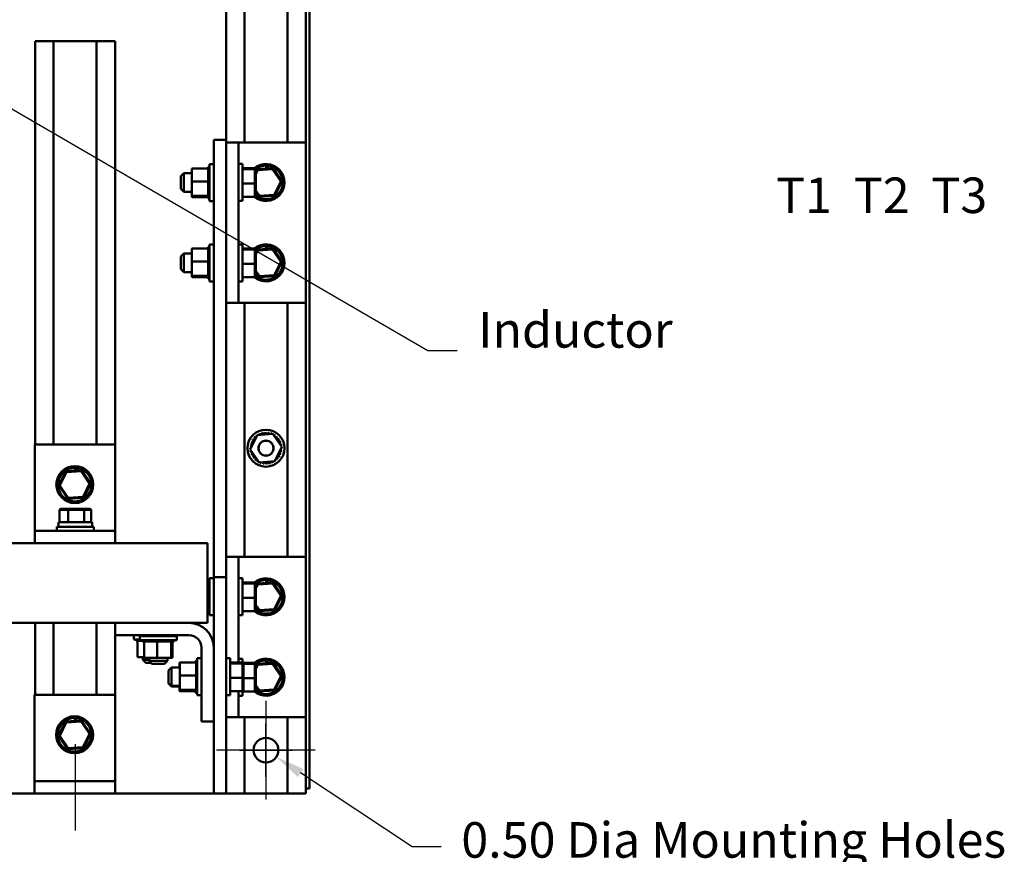
# Model space of a CAD drawing. Units: inches. Extents: x 0.5 to 21.5, y 0.2 to 16.7.
# Drawn here: x 10.8 to 14.1, y 3.3 to 6.1 of the extents above; entities that cross this region are included whole.
import ezdxf

# ---------------------------------------------------------------- set-up
doc = ezdxf.new("R2010")
doc.units = ezdxf.units.IN
doc.header["$MEASUREMENT"] = 0
for name, color, linetype, lineweight in [('Center Mark (ANSI)', 7, 'Continuous', 25), ('Centerline (ANSI)', 7, 'Continuous', 25), ('Dimension (ANSI)', 7, 'Continuous', 25), ('Symbol (ANSI)', 7, 'Continuous', 25), ('Visible (ANSI)', 7, 'Continuous', 50)]:
    doc.layers.add(name, color=color, linetype=linetype, lineweight=lineweight)
doc.styles.add('MtXpl_Tahoma', font='tahoma.ttf')
doc.styles.add('Note Text (ANSI)', font='tahoma.ttf')
doc.dimstyles.new('Default (ANSI)', dxfattribs={"dimtxt": 0.12, "dimasz": 0.098425, "dimexe": 0.125, "dimexo": 0.0625, "dimgap": 0.031496, "dimtad": 0, "dimtih": 1, "dimtoh": 1, "dimrnd": 1e-08, "dimzin": 0, "dimdsep": 46, "dimtxsty": 'Note Text (ANSI)', "dimcen": 0.09, "dimdle": 0.393701, "dimclrd": 256, "dimclre": 256, "dimclrt": 256, "dimadec": 0, "dimazin": 1, "dimtfac": 1, "dimtofl": 0, "dimtmove": 0, "dimatfit": 3, "dimfxl": 1, "dimtolj": 1, "dimtzin": 4, "dimlwd": -1, "dimlwe": -1, "dimarcsym": 0})
doc.dimstyles.new('Default (ANSI)$7', dxfattribs={"dimtxt": 0.12, "dimasz": 0.098425, "dimexe": 0.125, "dimexo": 0.0625, "dimgap": 0.031496, "dimtad": 0, "dimtih": 1, "dimtoh": 1, "dimrnd": 1e-08, "dimzin": 0, "dimdsep": 46, "dimtxsty": 'Note Text (ANSI)', "dimcen": 0.09, "dimdle": 0.393701, "dimclrd": 256, "dimclre": 256, "dimclrt": 256, "dimadec": 0, "dimazin": 1, "dimtfac": 1, "dimtofl": 0, "dimtmove": 0, "dimatfit": 3, "dimfxl": 1, "dimtolj": 1, "dimtzin": 4, "dimlwd": -1, "dimlwe": -1, "dimarcsym": 0})

# ---------------------------------------------------------------- blocks, each defined once
blk = doc.blocks.new('*D35')
at = {"layer": 'Defpoints', "color": 0, "transparency": 16777216}
for p in [(11.6112, 3.6928), (11.6806, 3.6468)]:
    blk.add_point(p, dxfattribs=at)
at = {"layer": 'Dimension (ANSI)', "transparency": 16777216}
for p, q in [((11.6459, 3.5798), (11.6459, 3.7598)), ((11.5559, 3.6698), (11.7359, 3.6698)), ((12.1393, 3.3431), (11.7627, 3.5925)), ((12.2377, 3.3431), (12.1393, 3.3431))]:
    blk.add_line(p, q, dxfattribs=at)
blk.add_solid([(11.7718, 3.6061), (11.7536, 3.5788), (11.6806, 3.6468)], dxfattribs=at)
at = {"layer": 'Dimension (ANSI)', "transparency": 16777216, "insert": (12.2692, 3.4264), "char_height": 0.12, "attachment_point": 1, "style": 'Note Text (ANSI)'}
blk.add_mtext('\\A1; \\fTahoma|b0|i0;\\H0.1200;0.50 Dia Mounting Holes \\P\\fTahoma|b0|i0;\\H0.1200;6 Places', dxfattribs=at)

msp = doc.modelspace()

# ---------------------------------------------------------------- linework, layer by layer
at = {"layer": 'Center Mark (ANSI)', "linetype": 'Continuous'}
for p, q in [((11.6459, 3.8365), (11.6459, 3.5032)), ((11.8126, 3.6698), (11.4792, 3.6698))]:
    msp.add_line(p, q, dxfattribs=at)
at = {"layer": 'Centerline (ANSI)', "linetype": 'Continuous'}
msp.add_line((11.0009, 3.6899), (11.0009, 3.3983), dxfattribs=at)
at = {"layer": 'Visible (ANSI)'}
for p, q in [((11.5109, 13.5232), (11.5109, 5.731)), ((11.5734, 13.5232), (11.5734, 5.7224)), ((11.7184, 13.5232), (11.7184, 5.7224)), ((11.7809, 13.5232), (11.7809, 5.7224)), ((11.7926, 13.5066), (11.7926, 3.5399)), ((10.9284, 6.0649), (10.8659, 6.0649)), ((10.8659, 6.0649), (10.8659, 4.7018)), ((11.0734, 6.0649), (10.9284, 6.0649)), ((10.9284, 6.0649), (10.9284, 4.7018)), ((11.1359, 6.0649), (11.0734, 6.0649)), ((11.0734, 6.0649), (11.0734, 4.7018)), ((11.1359, 6.0649), (11.1359, 4.7018)), ((11.4692, 5.731), (11.4692, 4.2537)), ((11.5109, 5.731), (11.4692, 5.731)), ((11.5109, 4.2537), (11.5109, 5.731)), ((11.5526, 5.7224), (11.5109, 5.7224)), ((11.5942, 5.7224), (11.5526, 5.7224)), ((11.5526, 5.1807), (11.5526, 5.7224)), ((11.7809, 5.7224), (11.5942, 5.7224)), ((11.7809, 5.1807), (11.7809, 5.7224)), ((11.3959, 5.6347), (11.4507, 5.6347)), ((11.3959, 5.6347), (11.3959, 5.5907)), ((11.4507, 5.6404), (11.4507, 5.6397)), ((11.4507, 5.6404), (11.4551, 5.6404)), ((11.4507, 5.6396), (11.4507, 5.6397)), ((11.4507, 5.6397), (11.4551, 5.6397)), ((11.4507, 5.6396), (11.4507, 5.637)), ((11.4507, 5.6396), (11.4551, 5.6396)), ((11.4507, 5.6368), (11.4507, 5.637)), ((11.4507, 5.637), (11.4551, 5.637)), ((11.4507, 5.6368), (11.4507, 5.6347)), ((11.4507, 5.6368), (11.4551, 5.6368)), ((11.4507, 5.6323), (11.4507, 5.6347)), ((11.4507, 5.632), (11.4507, 5.6323)), ((11.4507, 5.6323), (11.4551, 5.6323)), ((11.4507, 5.632), (11.4507, 5.6259)), ((11.4507, 5.632), (11.4551, 5.632)), ((11.4507, 5.6255), (11.4507, 5.6259)), ((11.4507, 5.6259), (11.4551, 5.6259)), ((11.4507, 5.6255), (11.4507, 5.618)), ((11.4507, 5.6255), (11.4551, 5.6255)), ((11.4551, 5.524), (11.4551, 5.649)), ((11.4692, 5.649), (11.4551, 5.649)), ((11.5526, 5.6499), (11.5667, 5.6499)), ((11.5667, 5.6499), (11.5667, 5.5249)), ((11.5667, 5.6359), (11.6081, 5.6359)), ((11.5667, 5.6323), (11.6081, 5.6323)), ((11.6114, 5.6324), (11.6081, 5.6359)), ((11.6081, 5.6359), (11.6081, 5.6323)), ((11.6114, 5.6291), (11.6081, 5.6323)), ((11.6081, 5.6323), (11.6081, 5.5838)), ((11.6114, 5.6291), (11.6114, 5.6324)), ((11.6158, 5.6323), (11.6114, 5.6234)), ((11.6114, 5.6158), (11.6179, 5.6291)), ((11.6114, 5.584), (11.6114, 5.6291)), ((11.6698, 5.6359), (11.6158, 5.6323)), ((11.6179, 5.6291), (11.6158, 5.6323)), ((11.6179, 5.6291), (11.6681, 5.6324)), ((11.6467, 5.6344), (11.6467, 5.6443)), ((11.6479, 5.6344), (11.6479, 5.6443)), ((11.6506, 5.6441), (11.6506, 5.6346)), ((11.6681, 5.6324), (11.6698, 5.6359)), ((11.6681, 5.6324), (11.696, 5.5907)), ((11.6999, 5.591), (11.6698, 5.6359)), ((11.3584, 5.6086), (11.3684, 5.6186)), ((11.3584, 5.5661), (11.3584, 5.6086)), ((11.3684, 5.6186), (11.3684, 5.5561)), ((11.3959, 5.6186), (11.3684, 5.6186)), ((11.3959, 5.5907), (11.4507, 5.5907)), ((11.3959, 5.5907), (11.3959, 5.5425)), ((11.4507, 5.6175), (11.4507, 5.618)), ((11.4507, 5.618), (11.4551, 5.618)), ((11.4507, 5.6175), (11.4507, 5.6088)), ((11.4507, 5.6175), (11.4551, 5.6175)), ((11.4507, 5.6083), (11.4507, 5.6088)), ((11.4507, 5.6088), (11.4551, 5.6088)), ((11.4507, 5.6083), (11.4507, 5.5988)), ((11.4507, 5.6083), (11.4551, 5.6083)), ((11.4507, 5.5983), (11.4507, 5.5988)), ((11.4507, 5.5988), (11.4551, 5.5988)), ((11.4507, 5.5983), (11.4507, 5.5964)), ((11.4507, 5.5983), (11.4551, 5.5983)), ((11.4507, 5.5907), (11.4507, 5.5964)), ((11.4507, 5.5885), (11.4507, 5.5907)), ((11.4507, 5.5885), (11.4507, 5.5884)), ((11.696, 5.5907), (11.6739, 5.5456)), ((11.676, 5.5424), (11.6999, 5.591)), ((11.696, 5.5907), (11.6999, 5.591)), ((11.3584, 5.5661), (11.3684, 5.5561)), ((11.3959, 5.5561), (11.3684, 5.5561)), ((11.4507, 5.5878), (11.4507, 5.5884)), ((11.4507, 5.5884), (11.4551, 5.5884)), ((11.4507, 5.5878), (11.4507, 5.5874)), ((11.4507, 5.5878), (11.4551, 5.5878)), ((11.4507, 5.5816), (11.4507, 5.5874)), ((11.4507, 5.5816), (11.4507, 5.5778)), ((11.4507, 5.5773), (11.4507, 5.5778)), ((11.4507, 5.5778), (11.4551, 5.5778)), ((11.4507, 5.5773), (11.4507, 5.5676)), ((11.4507, 5.5773), (11.4551, 5.5773)), ((11.4507, 5.5671), (11.4507, 5.5676)), ((11.4507, 5.5676), (11.4551, 5.5676)), ((11.4507, 5.5671), (11.4507, 5.5581)), ((11.4507, 5.5671), (11.4551, 5.5671)), ((11.4507, 5.5577), (11.4507, 5.5581)), ((11.4507, 5.5581), (11.4551, 5.5581)), ((11.4507, 5.5577), (11.4507, 5.5498)), ((11.4507, 5.5577), (11.4551, 5.5577)), ((11.5667, 5.5838), (11.6081, 5.5838)), ((11.6114, 5.584), (11.6081, 5.5838)), ((11.6081, 5.5838), (11.6081, 5.5388)), ((11.6114, 5.5423), (11.6114, 5.584)), ((11.6237, 5.5423), (11.6114, 5.5607)), ((11.3959, 5.5425), (11.4507, 5.5425)), ((11.3959, 5.5425), (11.3959, 5.5383)), ((11.3959, 5.5383), (11.4507, 5.5383)), ((11.4507, 5.5494), (11.4507, 5.5498)), ((11.4507, 5.5498), (11.4551, 5.5498)), ((11.4507, 5.5494), (11.4551, 5.5494)), ((11.4507, 5.5437), (11.4507, 5.5494)), ((11.4507, 5.5437), (11.4507, 5.5428)), ((11.4507, 5.5425), (11.4507, 5.5428)), ((11.4507, 5.5428), (11.4551, 5.5428)), ((11.4507, 5.5425), (11.4551, 5.5425)), ((11.4507, 5.5419), (11.4507, 5.5425)), ((11.4507, 5.5419), (11.4507, 5.5375)), ((11.4507, 5.5373), (11.4507, 5.5375)), ((11.4507, 5.5375), (11.4551, 5.5375)), ((11.4507, 5.5373), (11.4507, 5.5341)), ((11.4507, 5.5373), (11.4551, 5.5373)), ((11.4507, 5.534), (11.4507, 5.5341)), ((11.4507, 5.5341), (11.4551, 5.5341)), ((11.4507, 5.534), (11.4507, 5.5327)), ((11.4507, 5.534), (11.4551, 5.534)), ((11.4507, 5.5327), (11.4507, 5.5327)), ((11.4507, 5.5327), (11.4551, 5.5327)), ((11.4507, 5.5327), (11.4551, 5.5327)), ((11.4692, 5.524), (11.4551, 5.524)), ((11.5526, 5.5249), (11.5667, 5.5249)), ((11.5667, 5.5388), (11.6081, 5.5388)), ((11.6114, 5.5423), (11.6081, 5.5388)), ((11.6114, 5.5547), (11.622, 5.5388)), ((11.622, 5.5388), (11.676, 5.5424)), ((11.6237, 5.5423), (11.622, 5.5388)), ((11.6739, 5.5456), (11.6237, 5.5423)), ((11.6739, 5.5456), (11.676, 5.5424)), ((11.3959, 5.3639), (11.4507, 5.3639)), ((11.3959, 5.3639), (11.3959, 5.3199)), ((11.4507, 5.3695), (11.4507, 5.3689)), ((11.4507, 5.3695), (11.4551, 5.3695)), ((11.4507, 5.3688), (11.4507, 5.3689)), ((11.4507, 5.3689), (11.4551, 5.3689)), ((11.4507, 5.3688), (11.4507, 5.3661)), ((11.4507, 5.3688), (11.4551, 5.3688)), ((11.4507, 5.3659), (11.4507, 5.3661)), ((11.4507, 5.3661), (11.4551, 5.3661)), ((11.4507, 5.3659), (11.4507, 5.3639)), ((11.4507, 5.3659), (11.4551, 5.3659)), ((11.4507, 5.3615), (11.4507, 5.3639)), ((11.4507, 5.3612), (11.4507, 5.3615)), ((11.4507, 5.3615), (11.4551, 5.3615)), ((11.4507, 5.3612), (11.4507, 5.3551)), ((11.4507, 5.3612), (11.4551, 5.3612)), ((11.4551, 5.2532), (11.4551, 5.3782)), ((11.4692, 5.3782), (11.4551, 5.3782)), ((11.5526, 5.3782), (11.5667, 5.3782)), ((11.5667, 5.3782), (11.5667, 5.2532)), ((11.5667, 5.3642), (11.6081, 5.3642)), ((11.5667, 5.3606), (11.6081, 5.3606)), ((11.6114, 5.3608), (11.6081, 5.3642)), ((11.6081, 5.3642), (11.6081, 5.3606)), ((11.6114, 5.3574), (11.6081, 5.3606)), ((11.6081, 5.3606), (11.6081, 5.3121)), ((11.6114, 5.3574), (11.6114, 5.3608)), ((11.6158, 5.3606), (11.6114, 5.3517)), ((11.6114, 5.3441), (11.6179, 5.3574)), ((11.6114, 5.3124), (11.6114, 5.3574)), ((11.6698, 5.3642), (11.6158, 5.3606)), ((11.6179, 5.3574), (11.6158, 5.3606)), ((11.6179, 5.3574), (11.6681, 5.3608)), ((11.6467, 5.3627), (11.6467, 5.3726)), ((11.6479, 5.3628), (11.6479, 5.3726)), ((11.6506, 5.3724), (11.6506, 5.363)), ((11.6681, 5.3608), (11.6698, 5.3642)), ((11.6681, 5.3608), (11.696, 5.3191)), ((11.6999, 5.3193), (11.6698, 5.3642)), ((11.3584, 5.337), (11.3684, 5.347)), ((11.3584, 5.2945), (11.3584, 5.337)), ((11.3684, 5.347), (11.3684, 5.2845)), ((11.3959, 5.347), (11.3684, 5.347)), ((11.4507, 5.3547), (11.4507, 5.3551)), ((11.4507, 5.3551), (11.4551, 5.3551)), ((11.4507, 5.3547), (11.4507, 5.3471)), ((11.4507, 5.3547), (11.4551, 5.3547)), ((11.4507, 5.3467), (11.4507, 5.3471)), ((11.4507, 5.3471), (11.4551, 5.3471)), ((11.4507, 5.3467), (11.4507, 5.338)), ((11.4507, 5.3467), (11.4551, 5.3467)), ((11.4507, 5.3375), (11.4507, 5.338)), ((11.4507, 5.338), (11.4551, 5.338)), ((11.4507, 5.3375), (11.4507, 5.328)), ((11.4507, 5.3375), (11.4551, 5.3375)), ((11.4507, 5.3275), (11.4507, 5.328)), ((11.4507, 5.328), (11.4551, 5.328)), ((11.4507, 5.3275), (11.4507, 5.3255)), ((11.4507, 5.3275), (11.4551, 5.3275)), ((11.4507, 5.3199), (11.4507, 5.3255)), ((11.3584, 5.2945), (11.3684, 5.2845)), ((11.3959, 5.3199), (11.4507, 5.3199)), ((11.3959, 5.3199), (11.3959, 5.2717)), ((11.4507, 5.3177), (11.4507, 5.3199)), ((11.4507, 5.3177), (11.4507, 5.3175)), ((11.4507, 5.317), (11.4507, 5.3175)), ((11.4507, 5.3175), (11.4551, 5.3175)), ((11.4507, 5.317), (11.4507, 5.3166)), ((11.4507, 5.317), (11.4551, 5.317)), ((11.4507, 5.3107), (11.4507, 5.3166)), ((11.4507, 5.3107), (11.4507, 5.307)), ((11.4507, 5.3065), (11.4507, 5.307)), ((11.4507, 5.307), (11.4551, 5.307)), ((11.4507, 5.3065), (11.4507, 5.2968)), ((11.4507, 5.3065), (11.4551, 5.3065)), ((11.4507, 5.2963), (11.4507, 5.2968)), ((11.4507, 5.2968), (11.4551, 5.2968)), ((11.4507, 5.2963), (11.4507, 5.2873)), ((11.4507, 5.2963), (11.4551, 5.2963)), ((11.5667, 5.3121), (11.6081, 5.3121)), ((11.6114, 5.3124), (11.6081, 5.3121)), ((11.6081, 5.3121), (11.6081, 5.2672)), ((11.6114, 5.2706), (11.6114, 5.3124)), ((11.696, 5.3191), (11.6739, 5.274)), ((11.676, 5.2708), (11.6999, 5.3193)), ((11.696, 5.3191), (11.6999, 5.3193)), ((11.3959, 5.2845), (11.3684, 5.2845)), ((11.3959, 5.2717), (11.4507, 5.2717)), ((11.3959, 5.2717), (11.3959, 5.2675)), ((11.3959, 5.2675), (11.4507, 5.2675)), ((11.4507, 5.2869), (11.4507, 5.2873)), ((11.4507, 5.2873), (11.4551, 5.2873)), ((11.4507, 5.2869), (11.4507, 5.2789)), ((11.4507, 5.2869), (11.4551, 5.2869)), ((11.4507, 5.2786), (11.4507, 5.2789)), ((11.4507, 5.2789), (11.4551, 5.2789)), ((11.4507, 5.2786), (11.4551, 5.2786)), ((11.4507, 5.2729), (11.4507, 5.2786)), ((11.4507, 5.2729), (11.4507, 5.272)), ((11.4507, 5.2717), (11.4507, 5.272)), ((11.4507, 5.272), (11.4551, 5.272)), ((11.4507, 5.2717), (11.4551, 5.2717)), ((11.4507, 5.2711), (11.4507, 5.2717)), ((11.4507, 5.2711), (11.4507, 5.2667)), ((11.4507, 5.2665), (11.4507, 5.2667)), ((11.4507, 5.2667), (11.4551, 5.2667)), ((11.4507, 5.2665), (11.4507, 5.2633)), ((11.4507, 5.2665), (11.4551, 5.2665)), ((11.4507, 5.2632), (11.4507, 5.2633)), ((11.4507, 5.2633), (11.4551, 5.2633)), ((11.4507, 5.2632), (11.4507, 5.2619)), ((11.4507, 5.2632), (11.4551, 5.2632)), ((11.4507, 5.2619), (11.4507, 5.2619)), ((11.4507, 5.2619), (11.4551, 5.2619)), ((11.4507, 5.2619), (11.4551, 5.2619)), ((11.5667, 5.2672), (11.6081, 5.2672)), ((11.6114, 5.2706), (11.6081, 5.2672)), ((11.6237, 5.2706), (11.6114, 5.289)), ((11.6114, 5.2831), (11.622, 5.2672)), ((11.622, 5.2672), (11.676, 5.2708)), ((11.6237, 5.2706), (11.622, 5.2672)), ((11.6739, 5.274), (11.6237, 5.2706)), ((11.6739, 5.274), (11.676, 5.2708)), ((11.4692, 5.2532), (11.4551, 5.2532)), ((11.5526, 5.2532), (11.5667, 5.2532)), ((11.5109, 5.1807), (11.5526, 5.1807)), ((11.5526, 5.1807), (11.5942, 5.1807)), ((11.5734, 5.1807), (11.5734, 4.3226)), ((11.5942, 5.1807), (11.7809, 5.1807)), ((11.7184, 5.1807), (11.7184, 4.3226)), ((11.7809, 5.1807), (11.7809, 4.3226)), ((11.5927, 4.6856), (11.6156, 4.7338)), ((11.6156, 4.7338), (11.6689, 4.738)), ((11.6689, 4.738), (11.6991, 4.694)), ((10.8651, 4.4518), (10.8651, 4.7018)), ((10.8651, 4.7018), (11.1367, 4.7018)), ((11.1367, 4.7018), (11.1367, 4.4518)), ((11.6991, 4.694), (11.6762, 4.6458)), ((11.6229, 4.6416), (11.5927, 4.6856)), ((11.6762, 4.6458), (11.6229, 4.6416)), ((10.97, 4.6118), (10.9461, 4.5632)), ((10.9499, 4.5635), (10.9721, 4.6086)), ((11.0239, 4.6154), (10.97, 4.6118)), ((10.9721, 4.6086), (10.97, 4.6118)), ((10.9721, 4.6086), (11.0222, 4.6119)), ((11.0009, 4.6138), (11.0009, 4.6238)), ((11.002, 4.6139), (11.002, 4.6237)), ((11.0048, 4.6236), (11.0048, 4.6141)), ((11.0222, 4.6119), (11.0239, 4.6154)), ((11.0222, 4.6119), (11.0502, 4.5702)), ((11.054, 4.5705), (11.0239, 4.6154)), ((10.9499, 4.5635), (10.9461, 4.5632)), ((10.9461, 4.5632), (10.9762, 4.5183)), ((10.9779, 4.5218), (10.9499, 4.5635)), ((11.0502, 4.5702), (11.028, 4.5251)), ((11.0302, 4.5219), (11.054, 4.5705)), ((11.0502, 4.5702), (11.054, 4.5705)), ((11.028, 4.5251), (10.9779, 4.5218)), ((11.028, 4.5251), (11.0302, 4.5219)), ((10.9762, 4.5183), (11.0302, 4.5219)), ((10.9779, 4.5218), (10.9762, 4.5183)), ((10.9516, 4.4847), (10.9478, 4.4813)), ((10.9478, 4.4813), (10.9779, 4.4813)), ((10.9478, 4.44), (10.9478, 4.4813)), ((10.9796, 4.4847), (10.9516, 4.4847)), ((10.9796, 4.4847), (10.9779, 4.4813)), ((10.9779, 4.4813), (11.0318, 4.4813)), ((10.9779, 4.44), (10.9779, 4.4813)), ((11.0297, 4.4847), (10.9796, 4.4847)), ((11.0518, 4.4847), (11.0297, 4.4847)), ((11.0297, 4.4847), (11.0318, 4.4813)), ((11.0318, 4.4813), (11.0557, 4.4813)), ((11.0318, 4.44), (11.0318, 4.4813)), ((11.0518, 4.4847), (11.0557, 4.4813)), ((11.0557, 4.44), (11.0557, 4.4813)), ((10.8651, 4.4518), (10.8651, 4.4102)), ((10.9392, 4.4243), (11.0642, 4.4243)), ((10.9392, 4.4102), (10.9392, 4.4243)), ((10.9448, 4.44), (11.0586, 4.44)), ((10.9448, 4.44), (10.9448, 4.4243)), ((11.0586, 4.44), (11.0586, 4.4243)), ((11.0642, 4.4102), (11.0642, 4.4243)), ((11.1367, 4.4518), (11.1367, 4.4102)), ((10.8651, 4.4102), (11.1367, 4.4102)), ((10.8651, 4.4102), (10.8651, 4.3685)), ((11.1367, 4.4102), (11.1367, 4.3685)), ((10.8651, 4.3685), (9.9632, 4.3685)), ((10.8651, 4.3685), (11.1367, 4.3685)), ((11.4488, 4.3685), (11.1367, 4.3685)), ((11.4488, 4.0993), (11.4488, 4.3685)), ((11.5526, 4.3226), (11.5109, 4.3226)), ((11.5942, 4.3226), (11.5526, 4.3226)), ((11.5526, 3.9662), (11.5526, 4.3226)), ((11.7809, 4.3226), (11.5942, 4.3226)), ((11.7809, 3.781), (11.7809, 4.3226)), ((11.4488, 4.2358), (11.4507, 4.2358)), ((11.4507, 4.2415), (11.4507, 4.2408)), ((11.4507, 4.2415), (11.4551, 4.2415)), ((11.4507, 4.2407), (11.4507, 4.2408)), ((11.4507, 4.2408), (11.4551, 4.2408)), ((11.4507, 4.2407), (11.4507, 4.2381)), ((11.4507, 4.2407), (11.4551, 4.2407)), ((11.4507, 4.2379), (11.4507, 4.2381)), ((11.4507, 4.2381), (11.4551, 4.2381)), ((11.4507, 4.2379), (11.4507, 4.2358)), ((11.4507, 4.2379), (11.4551, 4.2379)), ((11.4507, 4.2334), (11.4507, 4.2358)), ((11.4507, 4.2331), (11.4507, 4.2334)), ((11.4507, 4.2334), (11.4551, 4.2334)), ((11.4507, 4.2331), (11.4507, 4.227)), ((11.4507, 4.2331), (11.4551, 4.2331)), ((11.4507, 4.2266), (11.4507, 4.227)), ((11.4507, 4.227), (11.4551, 4.227)), ((11.4507, 4.2266), (11.4507, 4.219)), ((11.4507, 4.2266), (11.4551, 4.2266)), ((11.4551, 4.1251), (11.4551, 4.2501)), ((11.4692, 4.2501), (11.4551, 4.2501)), ((11.4692, 4.2537), (11.4692, 3.5233)), ((11.5109, 4.2537), (11.4692, 4.2537)), ((11.5109, 3.5233), (11.5109, 4.2537)), ((11.5526, 4.2501), (11.5667, 4.2501)), ((11.5667, 4.2501), (11.5667, 4.1251)), ((11.5667, 4.2362), (11.6081, 4.2362)), ((11.5667, 4.2326), (11.6081, 4.2326)), ((11.6114, 4.2327), (11.6081, 4.2362)), ((11.6081, 4.2362), (11.6081, 4.2326)), ((11.6114, 4.2294), (11.6081, 4.2326)), ((11.6081, 4.2326), (11.6081, 4.184)), ((11.6114, 4.2294), (11.6114, 4.2327)), ((11.6158, 4.2326), (11.6114, 4.2236)), ((11.6114, 4.2161), (11.6179, 4.2294)), ((11.6114, 4.1843), (11.6114, 4.2294)), ((11.6698, 4.2362), (11.6158, 4.2326)), ((11.6179, 4.2294), (11.6158, 4.2326)), ((11.6179, 4.2294), (11.6681, 4.2327)), ((11.6467, 4.2346), (11.6467, 4.2445)), ((11.6479, 4.2347), (11.6479, 4.2445)), ((11.6506, 4.2444), (11.6506, 4.2349)), ((11.6681, 4.2327), (11.6698, 4.2362)), ((11.6681, 4.2327), (11.696, 4.191)), ((11.6999, 4.1912), (11.6698, 4.2362)), ((11.4488, 4.1918), (11.4507, 4.1918)), ((11.4507, 4.2186), (11.4507, 4.219)), ((11.4507, 4.219), (11.4551, 4.219)), ((11.4507, 4.2186), (11.4507, 4.2099)), ((11.4507, 4.2186), (11.4551, 4.2186)), ((11.4507, 4.2094), (11.4507, 4.2099)), ((11.4507, 4.2099), (11.4551, 4.2099)), ((11.4507, 4.2094), (11.4507, 4.1999)), ((11.4507, 4.2094), (11.4551, 4.2094)), ((11.4507, 4.1994), (11.4507, 4.1999)), ((11.4507, 4.1999), (11.4551, 4.1999)), ((11.4507, 4.1994), (11.4507, 4.1974)), ((11.4507, 4.1994), (11.4551, 4.1994)), ((11.4507, 4.1918), (11.4507, 4.1974)), ((11.4507, 4.1896), (11.4507, 4.1918)), ((11.4507, 4.1896), (11.4507, 4.1894)), ((11.4507, 4.1889), (11.4507, 4.1894)), ((11.4507, 4.1894), (11.4551, 4.1894)), ((11.4507, 4.1889), (11.4507, 4.1885)), ((11.4507, 4.1889), (11.4551, 4.1889)), ((11.4507, 4.1826), (11.4507, 4.1885)), ((11.4507, 4.1826), (11.4507, 4.1789)), ((11.4507, 4.1784), (11.4507, 4.1789)), ((11.4507, 4.1789), (11.4551, 4.1789)), ((11.4507, 4.1784), (11.4507, 4.1687)), ((11.4507, 4.1784), (11.4551, 4.1784)), ((11.4507, 4.1682), (11.4507, 4.1687)), ((11.4507, 4.1687), (11.4551, 4.1687)), ((11.4507, 4.1682), (11.4507, 4.1592)), ((11.4507, 4.1682), (11.4551, 4.1682)), ((11.4507, 4.1588), (11.4507, 4.1592)), ((11.4507, 4.1592), (11.4551, 4.1592)), ((11.4507, 4.1588), (11.4507, 4.1509)), ((11.4507, 4.1588), (11.4551, 4.1588)), ((11.5667, 4.184), (11.6081, 4.184)), ((11.6114, 4.1843), (11.6081, 4.184)), ((11.6081, 4.184), (11.6081, 4.1391)), ((11.6114, 4.1426), (11.6114, 4.1843)), ((11.6237, 4.1426), (11.6114, 4.161)), ((11.696, 4.191), (11.6739, 4.1459)), ((11.676, 4.1427), (11.6999, 4.1912)), ((11.696, 4.191), (11.6999, 4.1912)), ((11.4488, 4.1436), (11.4507, 4.1436)), ((11.4488, 4.1394), (11.4507, 4.1394)), ((11.4507, 4.1505), (11.4507, 4.1509)), ((11.4507, 4.1509), (11.4551, 4.1509)), ((11.4507, 4.1505), (11.4551, 4.1505)), ((11.4507, 4.1448), (11.4507, 4.1505)), ((11.4507, 4.1448), (11.4507, 4.1439)), ((11.4507, 4.1436), (11.4507, 4.1439)), ((11.4507, 4.1439), (11.4551, 4.1439)), ((11.4507, 4.1436), (11.4551, 4.1436)), ((11.4507, 4.143), (11.4507, 4.1436)), ((11.4507, 4.143), (11.4507, 4.1386)), ((11.4507, 4.1384), (11.4507, 4.1386)), ((11.4507, 4.1386), (11.4551, 4.1386)), ((11.4507, 4.1384), (11.4507, 4.1352)), ((11.4507, 4.1384), (11.4551, 4.1384)), ((11.4507, 4.1351), (11.4507, 4.1352)), ((11.4507, 4.1352), (11.4551, 4.1352)), ((11.4507, 4.1351), (11.4507, 4.1338)), ((11.4507, 4.1351), (11.4551, 4.1351)), ((11.4507, 4.1338), (11.4507, 4.1338)), ((11.4507, 4.1338), (11.4551, 4.1338)), ((11.4507, 4.1338), (11.4551, 4.1338)), ((11.4692, 4.1251), (11.4551, 4.1251)), ((11.5526, 4.1251), (11.5667, 4.1251)), ((11.5667, 4.1391), (11.6081, 4.1391)), ((11.6114, 4.1426), (11.6081, 4.1391)), ((11.6114, 4.155), (11.622, 4.1391)), ((11.622, 4.1391), (11.676, 4.1427)), ((11.6237, 4.1426), (11.622, 4.1391)), ((11.6739, 4.1459), (11.6237, 4.1426)), ((11.6739, 4.1459), (11.676, 4.1427)), ((11.1359, 4.0993), (7.1159, 4.0993)), ((10.8659, 4.0993), (10.8659, 3.8566)), ((10.9284, 4.0993), (10.9284, 3.8566)), ((11.0734, 4.0993), (11.0734, 3.8566)), ((11.1359, 4.0577), (11.1359, 4.0993)), ((11.1359, 4.0993), (11.3859, 4.0993)), ((11.4488, 4.0993), (11.3859, 4.0993)), ((11.3864, 4.0577), (11.1359, 4.0577)), ((11.1359, 4.0577), (11.1359, 3.8566)), ((11.1989, 4.0577), (11.1989, 4.0435)), ((11.2196, 4.0435), (11.1989, 4.0435)), ((11.2076, 4.0392), (11.2076, 4.0435)), ((11.2076, 4.0392), (11.2079, 4.0392)), ((11.2079, 4.0392), (11.2079, 4.0435)), ((11.208, 4.0392), (11.2079, 4.0392)), ((11.208, 4.0392), (11.208, 4.0435)), ((11.208, 4.0392), (11.2102, 4.0392)), ((11.2102, 4.0392), (11.2102, 4.0435)), ((11.2104, 4.0392), (11.2102, 4.0392)), ((11.2104, 4.0392), (11.2104, 4.0435)), ((11.2104, 4.0392), (11.2123, 4.0392)), ((11.2145, 4.0392), (11.2123, 4.0392)), ((11.2123, 3.9843), (11.2123, 4.0392)), ((11.2145, 4.0392), (11.2145, 4.0435)), ((11.2148, 4.0392), (11.2145, 4.0392)), ((11.2148, 4.0392), (11.2148, 4.0435)), ((11.2148, 4.0392), (11.2206, 4.0392)), ((11.3446, 4.0552), (11.2196, 4.0552)), ((11.2196, 4.0552), (11.2196, 4.041)), ((11.3446, 4.041), (11.2196, 4.041)), ((11.2206, 4.0392), (11.2206, 4.041)), ((11.221, 4.0392), (11.2206, 4.0392)), ((11.221, 4.0392), (11.221, 4.041)), ((11.221, 4.0392), (11.2282, 4.0392)), ((11.2282, 4.0367), (11.2282, 4.041)), ((11.2282, 4.0367), (11.2289, 4.0367)), ((11.2289, 4.0367), (11.2289, 4.041)), ((11.229, 4.0367), (11.2289, 4.0367)), ((11.229, 4.0367), (11.229, 4.041)), ((11.229, 4.0367), (11.2317, 4.0367)), ((11.2317, 4.0367), (11.2317, 4.041)), ((11.2319, 4.0367), (11.2317, 4.0367)), ((11.2319, 4.0367), (11.2319, 4.041)), ((11.2319, 4.0367), (11.2339, 4.0367)), ((11.2363, 4.0367), (11.2339, 4.0367)), ((11.2339, 3.9818), (11.2339, 4.0367)), ((11.2363, 4.0367), (11.2363, 4.041)), ((11.2366, 4.0367), (11.2363, 4.0367)), ((11.2366, 4.0367), (11.2366, 4.041)), ((11.2366, 4.0367), (11.2427, 4.0367)), ((11.2427, 4.0367), (11.2427, 4.041)), ((11.2431, 4.0367), (11.2427, 4.0367)), ((11.2431, 4.0367), (11.2431, 4.041)), ((11.2431, 4.0367), (11.2507, 4.0367)), ((11.2507, 4.0367), (11.2507, 4.041)), ((11.2511, 4.0367), (11.2507, 4.0367)), ((11.2508, 4.0577), (11.2508, 4.0552)), ((11.2511, 4.0367), (11.2511, 4.041)), ((11.2511, 4.0367), (11.2598, 4.0367)), ((11.2598, 4.0367), (11.2598, 4.041)), ((11.2603, 4.0367), (11.2598, 4.0367)), ((11.2603, 4.0367), (11.2603, 4.041)), ((11.2603, 4.0367), (11.2698, 4.0367)), ((11.2698, 4.0367), (11.2698, 4.041)), ((11.2703, 4.0367), (11.2698, 4.0367)), ((11.2703, 4.0367), (11.2703, 4.041)), ((11.2703, 4.0367), (11.2723, 4.0367)), ((11.2779, 4.0367), (11.2723, 4.0367)), ((11.2801, 4.0367), (11.2779, 4.0367)), ((11.2779, 3.9818), (11.2779, 4.0367)), ((11.2801, 4.0367), (11.2803, 4.0367)), ((11.2803, 4.0367), (11.2803, 4.041)), ((11.2808, 4.0367), (11.2803, 4.0367)), ((11.2808, 4.0367), (11.2808, 4.041)), ((11.2808, 4.0367), (11.2812, 4.0367)), ((11.2871, 4.0367), (11.2812, 4.0367)), ((11.2871, 4.0367), (11.2908, 4.0367)), ((11.2908, 4.0367), (11.2908, 4.041)), ((11.2913, 4.0367), (11.2908, 4.0367)), ((11.2913, 4.0367), (11.2913, 4.041)), ((11.2913, 4.0367), (11.301, 4.0367)), ((11.301, 4.0367), (11.301, 4.041)), ((11.3015, 4.0367), (11.301, 4.0367)), ((11.3015, 4.0367), (11.3015, 4.041)), ((11.3015, 4.0367), (11.3105, 4.0367)), ((11.3105, 4.0367), (11.3105, 4.041)), ((11.3109, 4.0367), (11.3105, 4.0367)), ((11.3109, 4.0367), (11.3109, 4.041)), ((11.3109, 4.0367), (11.3189, 4.0367)), ((11.3133, 4.0577), (11.3133, 4.0552)), ((11.3189, 4.0367), (11.3189, 4.041)), ((11.3192, 4.0367), (11.3189, 4.0367)), ((11.3192, 4.0367), (11.3192, 4.041)), ((11.3249, 4.0367), (11.3192, 4.0367)), ((11.3239, 4.0577), (11.3239, 4.0552)), ((11.3249, 4.0367), (11.3258, 4.0367)), ((11.3258, 4.0367), (11.3258, 4.041)), ((11.3261, 4.0367), (11.3258, 4.0367)), ((11.3261, 4.0367), (11.3261, 4.041)), ((11.3267, 4.0367), (11.3261, 4.0367)), ((11.3261, 3.9818), (11.3261, 4.0367)), ((11.3267, 4.0367), (11.3311, 4.0367)), ((11.3303, 3.9818), (11.3303, 4.0367)), ((11.3311, 4.0367), (11.3311, 4.041)), ((11.3313, 4.0367), (11.3311, 4.0367)), ((11.3313, 4.0367), (11.3313, 4.041)), ((11.3313, 4.0367), (11.3345, 4.0367)), ((11.3345, 4.0367), (11.3345, 4.041)), ((11.3346, 4.0367), (11.3345, 4.0367)), ((11.3346, 4.0367), (11.3346, 4.041)), ((11.3346, 4.0367), (11.3359, 4.0367)), ((11.3359, 4.0367), (11.3359, 4.041)), ((11.3359, 4.0367), (11.3359, 4.041)), ((11.3359, 4.0367), (11.3359, 4.0367)), ((11.3446, 4.0552), (11.3446, 4.041)), ((11.428, 3.766), (11.428, 4.016)), ((11.4692, 4.016), (11.4692, 3.766)), ((11.2123, 3.9843), (11.2339, 3.9843)), ((11.2301, 3.9843), (11.2301, 3.9743)), ((11.2301, 3.9743), (11.2508, 3.9743)), ((11.2401, 3.9643), (11.2301, 3.9743)), ((11.2339, 3.9818), (11.2779, 3.9818)), ((11.2583, 3.9643), (11.2401, 3.9643)), ((11.2508, 3.9818), (11.2508, 3.9718)), ((11.2508, 3.9718), (11.3133, 3.9718)), ((11.2608, 3.9618), (11.2508, 3.9718)), ((11.3033, 3.9618), (11.2608, 3.9618)), ((11.2779, 3.9818), (11.3261, 3.9818)), ((11.3033, 3.9618), (11.3133, 3.9718)), ((11.3133, 3.9818), (11.3133, 3.9718)), ((11.3261, 3.9818), (11.3303, 3.9818)), ((11.3534, 3.9658), (11.3547, 3.9658)), ((11.3534, 3.9658), (11.3534, 3.9489)), ((11.3547, 3.9658), (11.4095, 3.9658)), ((11.3547, 3.9658), (11.3547, 3.9218)), ((11.4082, 3.9715), (11.4082, 3.9708)), ((11.4082, 3.9715), (11.4095, 3.9715)), ((11.4082, 3.9707), (11.4082, 3.9708)), ((11.4082, 3.9708), (11.4095, 3.9708)), ((11.4082, 3.9707), (11.4082, 3.9681)), ((11.4082, 3.9707), (11.4095, 3.9707)), ((11.4082, 3.9679), (11.4082, 3.9681)), ((11.4082, 3.9681), (11.4095, 3.9681)), ((11.4082, 3.9679), (11.4082, 3.9658)), ((11.4082, 3.9679), (11.4095, 3.9679)), ((11.4095, 3.9715), (11.4095, 3.9708)), ((11.4095, 3.9715), (11.4139, 3.9715)), ((11.4095, 3.9707), (11.4095, 3.9708)), ((11.4095, 3.9708), (11.4139, 3.9708)), ((11.4095, 3.9707), (11.4095, 3.9681)), ((11.4095, 3.9707), (11.4139, 3.9707)), ((11.4095, 3.9679), (11.4095, 3.9681)), ((11.4095, 3.9681), (11.4139, 3.9681)), ((11.4095, 3.9679), (11.4095, 3.9658)), ((11.4095, 3.9679), (11.4139, 3.9679)), ((11.4095, 3.9634), (11.4095, 3.9658)), ((11.4095, 3.9631), (11.4095, 3.9634)), ((11.4095, 3.9634), (11.4139, 3.9634)), ((11.4095, 3.9631), (11.4095, 3.957)), ((11.4095, 3.9631), (11.4139, 3.9631)), ((11.4139, 3.8551), (11.4139, 3.9801)), ((11.428, 3.9801), (11.4139, 3.9801)), ((11.5109, 3.9801), (11.5251, 3.9801)), ((11.5251, 3.9801), (11.5251, 3.8551)), ((11.5251, 3.9662), (11.5664, 3.9662)), ((11.5251, 3.9626), (11.5664, 3.9626)), ((11.5526, 3.9785), (11.5667, 3.9785)), ((11.5697, 3.9627), (11.5664, 3.9662)), ((11.5664, 3.9662), (11.5664, 3.9626)), ((11.5697, 3.9594), (11.5664, 3.9626)), ((11.5664, 3.9626), (11.5664, 3.914)), ((11.5667, 3.9785), (11.5667, 3.9658)), ((11.568, 3.9645), (11.6081, 3.9645)), ((11.5697, 3.9594), (11.5697, 3.9627)), ((11.5697, 3.9609), (11.6081, 3.9609)), ((11.5697, 3.9143), (11.5697, 3.9594)), ((11.6114, 3.961), (11.6081, 3.9645)), ((11.6081, 3.9645), (11.6081, 3.9609)), ((11.6114, 3.9577), (11.6081, 3.9609)), ((11.6081, 3.9609), (11.6081, 3.9124)), ((11.6114, 3.9577), (11.6114, 3.961)), ((11.6158, 3.9609), (11.6114, 3.9519)), ((11.6698, 3.9645), (11.6158, 3.9609)), ((11.6179, 3.9577), (11.6158, 3.9609)), ((11.6179, 3.9577), (11.6681, 3.961)), ((11.6467, 3.963), (11.6467, 3.9729)), ((11.6479, 3.963), (11.6479, 3.9728)), ((11.6506, 3.9727), (11.6506, 3.9632)), ((11.6681, 3.961), (11.6698, 3.9645)), ((11.6681, 3.961), (11.696, 3.9193)), ((11.6999, 3.9196), (11.6698, 3.9645)), ((11.3167, 3.9389), (11.3267, 3.9489)), ((11.3167, 3.8964), (11.3167, 3.9389)), ((11.3267, 3.9489), (11.3267, 3.8864)), ((11.3547, 3.9489), (11.3267, 3.9489)), ((11.4095, 3.9566), (11.4095, 3.957)), ((11.4095, 3.957), (11.4139, 3.957)), ((11.4095, 3.9566), (11.4095, 3.949)), ((11.4095, 3.9566), (11.4139, 3.9566)), ((11.4095, 3.9486), (11.4095, 3.949)), ((11.4095, 3.949), (11.4139, 3.949)), ((11.4095, 3.9486), (11.4095, 3.9399)), ((11.4095, 3.9486), (11.4139, 3.9486)), ((11.4095, 3.9394), (11.4095, 3.9399)), ((11.4095, 3.9399), (11.4139, 3.9399)), ((11.4095, 3.9394), (11.4095, 3.9299)), ((11.4095, 3.9394), (11.4139, 3.9394)), ((11.4095, 3.9294), (11.4095, 3.9299)), ((11.4095, 3.9299), (11.4139, 3.9299)), ((11.4095, 3.9294), (11.4095, 3.9274)), ((11.4095, 3.9294), (11.4139, 3.9294)), ((11.4095, 3.9218), (11.4095, 3.9274)), ((11.6114, 3.9444), (11.6179, 3.9577)), ((11.6114, 3.9126), (11.6114, 3.9577)), ((11.3167, 3.8964), (11.3267, 3.8864)), ((11.3167, 3.8943), (11.3167, 3.8964)), ((11.3167, 3.8943), (11.3267, 3.8843)), ((11.3547, 3.9218), (11.4095, 3.9218)), ((11.3547, 3.9218), (11.3547, 3.8736)), ((11.4095, 3.9196), (11.4095, 3.9218)), ((11.4095, 3.9196), (11.4095, 3.9194)), ((11.4095, 3.9189), (11.4095, 3.9194)), ((11.4095, 3.9194), (11.4139, 3.9194)), ((11.4095, 3.9189), (11.4095, 3.9185)), ((11.4095, 3.9189), (11.4139, 3.9189)), ((11.4095, 3.9126), (11.4095, 3.9185)), ((11.4095, 3.9126), (11.4095, 3.9089)), ((11.4095, 3.9084), (11.4095, 3.9089)), ((11.4095, 3.9089), (11.4139, 3.9089)), ((11.4095, 3.9084), (11.4095, 3.8987)), ((11.4095, 3.9084), (11.4139, 3.9084)), ((11.4095, 3.8982), (11.4095, 3.8987)), ((11.4095, 3.8987), (11.4139, 3.8987)), ((11.4095, 3.8982), (11.4095, 3.8892)), ((11.4095, 3.8982), (11.4139, 3.8982)), ((11.5251, 3.914), (11.5664, 3.914)), ((11.5697, 3.9143), (11.5664, 3.914)), ((11.5664, 3.914), (11.5664, 3.8691)), ((11.5697, 3.8726), (11.5697, 3.9143)), ((11.5697, 3.9124), (11.6081, 3.9124)), ((11.6114, 3.9126), (11.6081, 3.9124)), ((11.6081, 3.9124), (11.6081, 3.8674)), ((11.6114, 3.8709), (11.6114, 3.9126)), ((11.696, 3.9193), (11.6739, 3.8742)), ((11.676, 3.871), (11.6999, 3.9196)), ((11.696, 3.9193), (11.6999, 3.9196)), ((11.3547, 3.8864), (11.3267, 3.8864)), ((11.3267, 3.8864), (11.3267, 3.8843)), ((11.3534, 3.8843), (11.3267, 3.8843)), ((11.3534, 3.8864), (11.3534, 3.8736)), ((11.3534, 3.8736), (11.3547, 3.8736)), ((11.3534, 3.8736), (11.3534, 3.8694)), ((11.3534, 3.8694), (11.3547, 3.8694)), ((11.3547, 3.8736), (11.4095, 3.8736)), ((11.3547, 3.8736), (11.3547, 3.8694)), ((11.3547, 3.8694), (11.4095, 3.8694)), ((11.4082, 3.8694), (11.4082, 3.8686)), ((11.4082, 3.8684), (11.4082, 3.8686)), ((11.4082, 3.8686), (11.4095, 3.8686)), ((11.4082, 3.8684), (11.4082, 3.8652)), ((11.4082, 3.8684), (11.4095, 3.8684)), ((11.4082, 3.8651), (11.4082, 3.8652)), ((11.4082, 3.8652), (11.4095, 3.8652)), ((11.4082, 3.8651), (11.4082, 3.8638)), ((11.4082, 3.8651), (11.4095, 3.8651)), ((11.4082, 3.8638), (11.4082, 3.8638)), ((11.4082, 3.8638), (11.4095, 3.8638)), ((11.4082, 3.8638), (11.4095, 3.8638)), ((11.4095, 3.8888), (11.4095, 3.8892)), ((11.4095, 3.8892), (11.4139, 3.8892)), ((11.4095, 3.8888), (11.4095, 3.8809)), ((11.4095, 3.8888), (11.4139, 3.8888)), ((11.4095, 3.8805), (11.4095, 3.8809)), ((11.4095, 3.8809), (11.4139, 3.8809)), ((11.4095, 3.8805), (11.4139, 3.8805)), ((11.4095, 3.8748), (11.4095, 3.8805)), ((11.4095, 3.8748), (11.4095, 3.8739)), ((11.4095, 3.8736), (11.4095, 3.8739)), ((11.4095, 3.8739), (11.4139, 3.8739)), ((11.4095, 3.8736), (11.4139, 3.8736)), ((11.4095, 3.873), (11.4095, 3.8736)), ((11.4095, 3.873), (11.4095, 3.8686)), ((11.4095, 3.8684), (11.4095, 3.8686)), ((11.4095, 3.8686), (11.4139, 3.8686)), ((11.4095, 3.8684), (11.4095, 3.8652)), ((11.4095, 3.8684), (11.4139, 3.8684)), ((11.4095, 3.8651), (11.4095, 3.8652)), ((11.4095, 3.8652), (11.4139, 3.8652)), ((11.4095, 3.8651), (11.4095, 3.8638)), ((11.4095, 3.8651), (11.4139, 3.8651)), ((11.4095, 3.8638), (11.4095, 3.8638)), ((11.4095, 3.8638), (11.4139, 3.8638)), ((11.4095, 3.8638), (11.4139, 3.8638)), ((11.5251, 3.8691), (11.5664, 3.8691)), ((11.5526, 3.781), (11.5526, 3.8691)), ((11.5697, 3.8726), (11.5664, 3.8691)), ((11.5667, 3.8694), (11.5667, 3.8535)), ((11.5667, 3.8674), (11.6081, 3.8674)), ((11.6114, 3.8709), (11.6081, 3.8674)), ((11.6237, 3.8709), (11.6114, 3.8893)), ((11.6114, 3.8833), (11.622, 3.8674)), ((11.622, 3.8674), (11.676, 3.871)), ((11.6237, 3.8709), (11.622, 3.8674)), ((11.6739, 3.8742), (11.6237, 3.8709)), ((11.6739, 3.8742), (11.676, 3.871)), ((10.8642, 3.6066), (10.8642, 3.8566)), ((10.8642, 3.8566), (11.1359, 3.8566)), ((11.1359, 3.8566), (11.1359, 3.6066)), ((11.428, 3.8551), (11.4139, 3.8551)), ((11.5109, 3.8551), (11.5251, 3.8551)), ((11.5526, 3.8535), (11.5667, 3.8535)), ((10.9691, 3.7665), (10.9453, 3.718)), ((10.9491, 3.7182), (10.9713, 3.7633)), ((11.0231, 3.7701), (10.9691, 3.7665)), ((10.9713, 3.7633), (10.9691, 3.7665)), ((10.9713, 3.7633), (11.0214, 3.7667)), ((11, 3.7686), (11, 3.7785)), ((11.0012, 3.7687), (11.0012, 3.7785)), ((11.004, 3.7783), (11.004, 3.7688)), ((11.0214, 3.7667), (11.0231, 3.7701)), ((11.0214, 3.7667), (11.0493, 3.7249)), ((11.0532, 3.7252), (11.0231, 3.7701)), ((11.4692, 3.766), (11.428, 3.766)), ((11.5109, 3.781), (11.5526, 3.781)), ((11.5526, 3.781), (11.5942, 3.781)), ((11.5734, 3.781), (11.5734, 3.5232)), ((11.5942, 3.781), (11.7809, 3.781)), ((11.7184, 3.781), (11.7184, 3.5232)), ((11.7809, 3.781), (11.7809, 3.5232)), ((10.9491, 3.7182), (10.9453, 3.718)), ((10.9453, 3.718), (10.9754, 3.6731)), ((10.9771, 3.6765), (10.9491, 3.7182)), ((11.0493, 3.7249), (11.0272, 3.6799)), ((11.0293, 3.6767), (11.0532, 3.7252)), ((11.0493, 3.7249), (11.0532, 3.7252)), ((10.9754, 3.6731), (11.0293, 3.6767)), ((10.9771, 3.6765), (10.9754, 3.6731)), ((11.0272, 3.6799), (10.9771, 3.6765)), ((11.0272, 3.6799), (11.0293, 3.6767)), ((10.8642, 3.6066), (10.8642, 3.5649)), ((11.1359, 3.6066), (11.1359, 3.5649)), ((10.8642, 3.5649), (11.1359, 3.5649)), ((10.8642, 3.5649), (10.8642, 3.5233)), ((11.1359, 3.5649), (11.1359, 3.5233)), ((11.7926, 3.5399), (11.7809, 3.5399)), ((10.8642, 3.5233), (7.3867, 3.5233)), ((10.8642, 3.5233), (11.1359, 3.5233)), ((11.4692, 3.5233), (11.1359, 3.5233)), ((11.5109, 3.5233), (11.4692, 3.5233)), ((11.5109, 3.5233), (11.5109, 3.5232)), ((11.5109, 3.5232), (11.5734, 3.5232)), ((11.5734, 3.5232), (11.7184, 3.5232)), ((11.7184, 3.5232), (11.7809, 3.5232))]:
    msp.add_line(p, q, dxfattribs=at)
for centre, radius in [((11.6459, 4.6898), 0.0625), ((11.6459, 4.6898), 0.0256), ((11.6459, 4.6898), 0.0252), ((11.0001, 4.5668), 0.0625), ((10.9992, 3.7216), 0.0625), ((11.6459, 3.6698), 0.0417)]:
    msp.add_circle(centre, radius, dxfattribs=at)
for centre, radius, start, end in [((11.6459, 5.5874), 0.0625, 230.9417, 129.0583), ((11.6459, 5.5874), 0.0569, 89.1905, 127.4463), ((11.6459, 5.5874), 0.0569, 232.5537, 85.2423), ((11.6459, 5.5874), 0.0569, 85.2423, 88.0282), ((11.6459, 5.3157), 0.0625, 230.9417, 129.0583), ((11.6459, 5.3157), 0.0569, 89.1905, 127.4463), ((11.6459, 5.3157), 0.0569, 232.5537, 85.2423), ((11.6459, 5.3157), 0.0569, 85.2423, 88.0282), ((11.6033, 4.7228), 0.00503, 234.9568, 49.6052), ((11.6459, 4.6898), 0.0539, 136.3826, 136.9295), ((11.6105, 4.7304), 0.00503, 223.7068, 283.2882), ((11.6459, 4.6898), 0.0539, 125.1326, 125.6795), ((11.6105, 4.7304), 0.00503, 25.7303, 38.3552), ((11.6191, 4.7366), 0.00503, 212.4568, 221.2502), ((11.6459, 4.6898), 0.0539, 113.8826, 114.4295), ((11.6191, 4.7366), 0.00503, 335.3028, 27.1052), ((11.6288, 4.7409), 0.00503, 201.2068, 15.8552), ((11.6459, 4.6898), 0.0539, 102.6326, 103.1795), ((11.6391, 4.7432), 0.00503, 189.9568, 4.6052), ((11.6459, 4.6898), 0.0539, 91.3826, 91.9295), ((11.6496, 4.7435), 0.00503, 178.7068, 353.3552), ((11.6459, 4.6898), 0.0539, 80.1326, 80.6795), ((11.66, 4.7418), 0.00503, 167.4568, 246.682), ((11.66, 4.7418), 0.00503, 302.3365, 342.1052), ((11.6459, 4.6898), 0.0539, 68.8826, 69.4295), ((11.6699, 4.738), 0.00503, 156.2068, 183.6682), ((11.6699, 4.738), 0.00503, 294.8275, 330.8552), ((11.6788, 4.7324), 0.00503, 144.9568, 319.6052), ((11.6459, 4.6898), 0.0539, 57.6326, 58.1795), ((11.6865, 4.7252), 0.00503, 133.7068, 308.3552), ((11.6459, 4.6898), 0.0539, 46.3826, 46.9295), ((11.6459, 4.6898), 0.0539, 170.1326, 170.6795), ((11.5922, 4.6935), 0.00503, 14.4893, 83.3552), ((11.5939, 4.704), 0.00503, 257.4568, 72.1052), ((11.6459, 4.6898), 0.0539, 158.8826, 159.4295), ((11.5977, 4.7138), 0.00503, 246.2068, 60.8552), ((11.6459, 4.6898), 0.0539, 147.6326, 148.1795), ((11.6926, 4.7166), 0.00503, 122.4568, 297.1052), ((11.6459, 4.6898), 0.0539, 35.1326, 35.6795), ((11.697, 4.7069), 0.00503, 111.2068, 285.8552), ((11.6459, 4.6898), 0.0539, 23.8826, 24.4295), ((11.6993, 4.6966), 0.00503, 99.9568, 143.5482), ((11.6996, 4.6861), 0.00503, 88.7068, 114.5292), ((11.6993, 4.6966), 0.00503, 255.562, 274.6052), ((11.6459, 4.6898), 0.0539, 12.6326, 13.1795), ((11.6459, 4.6898), 0.0539, 1.3826, 1.9295), ((11.5922, 4.6935), 0.00503, 268.7068, 294.5292), ((11.6459, 4.6898), 0.0539, 181.3826, 181.9295), ((11.5925, 4.683), 0.00503, 75.562, 94.6052), ((11.5925, 4.683), 0.00503, 279.9568, 323.5482), ((11.6459, 4.6898), 0.0539, 192.6326, 193.1795), ((11.5948, 4.6727), 0.00503, 291.2068, 105.8552), ((11.6459, 4.6898), 0.0539, 203.8826, 204.4295), ((11.5992, 4.6631), 0.00503, 302.4568, 117.1052), ((11.6459, 4.6898), 0.0539, 215.1326, 215.6795), ((11.6053, 4.6545), 0.00503, 313.7068, 128.3552), ((11.6885, 4.6569), 0.00503, 54.9568, 229.6052), ((11.6941, 4.6658), 0.00503, 66.2068, 240.8552), ((11.6459, 4.6898), 0.0539, 327.6326, 328.1795), ((11.6979, 4.6757), 0.00503, 77.4568, 252.1052), ((11.6996, 4.6861), 0.00503, 194.4893, 263.3552), ((11.6459, 4.6898), 0.0539, 338.8826, 339.4295), ((11.6459, 4.6898), 0.0539, 350.1326, 350.6795), ((11.0001, 4.5668), 0.0569, 89.1905, 85.2423), ((11.6459, 4.6898), 0.0539, 226.3826, 226.9295), ((11.6129, 4.6472), 0.00503, 324.9568, 139.6052), ((11.6459, 4.6898), 0.0539, 237.6326, 238.1795), ((11.6219, 4.6416), 0.00503, 114.8275, 150.8552), ((11.6219, 4.6416), 0.00503, 336.2068, 3.6682), ((11.6459, 4.6898), 0.0539, 248.8826, 249.4295), ((11.6318, 4.6378), 0.00503, 122.3365, 162.1052), ((11.6318, 4.6378), 0.00503, 347.4568, 66.682), ((11.6459, 4.6898), 0.0539, 260.1326, 260.6795), ((11.6422, 4.6361), 0.00503, 358.7068, 173.3552), ((11.6459, 4.6898), 0.0539, 271.3826, 271.9295), ((11.6527, 4.6364), 0.00503, 9.9568, 184.6052), ((11.6459, 4.6898), 0.0539, 282.6326, 283.1795), ((11.663, 4.6388), 0.00503, 21.2068, 195.8552), ((11.6726, 4.6431), 0.00503, 155.3028, 207.1052), ((11.6459, 4.6898), 0.0539, 293.8826, 294.4295), ((11.6726, 4.6431), 0.00503, 32.4568, 41.2502), ((11.6813, 4.6492), 0.00503, 205.7303, 218.3552), ((11.6459, 4.6898), 0.0539, 305.1326, 305.6795), ((11.6813, 4.6492), 0.00503, 43.7068, 103.2882), ((11.6459, 4.6898), 0.0539, 316.3826, 316.9295), ((11.0001, 4.5668), 0.0569, 85.2423, 88.0282), ((11.6459, 4.1876), 0.0625, 230.9417, 129.0583), ((11.6459, 4.1876), 0.0569, 89.1905, 127.4463), ((11.6459, 4.1876), 0.0569, 232.5537, 85.2423), ((11.6459, 4.1876), 0.0569, 85.2423, 88.0282), ((11.3859, 4.016), 0.0833, 0, 90), ((11.3864, 4.016), 0.0417, 0, 90), ((11.6459, 3.916), 0.0625, 230.9417, 129.0583), ((11.6459, 3.916), 0.0569, 89.1905, 127.4463), ((11.6459, 3.916), 0.0569, 232.5537, 85.2423), ((11.6459, 3.916), 0.0569, 85.2423, 88.0282), ((10.9992, 3.7216), 0.0569, 89.1905, 85.2423), ((10.9992, 3.7216), 0.0569, 85.2423, 88.0282)]:
    msp.add_arc(centre, radius, start, end, dxfattribs=at)

# ---------------------------------------------------------------- texts
at = {"layer": 'Symbol (ANSI)', "style": 'MtXpl_Tahoma'}
msp.add_text('  T1  T2  T3', height=0.12, dxfattribs=at).set_placement((13.2958, 5.4841))
at = {"layer": 'Symbol (ANSI)', "insert": (12.363, 5.1494), "char_height": 0.12, "width": 0.617212, "attachment_point": 1, "style": 'Note Text (ANSI)'}
msp.add_mtext('\\fTahoma|b0|i0;Inductor', dxfattribs=at)

# ---------------------------------------------------------------- dimensions: what is measured, and where the dimension line sits
at = {"layer": 'Dimension (ANSI)'}
dim = msp.add_diameter_dim_2p(p1=(11.6112, 3.6928), p2=(11.6806, 3.6468), text=' \\fTahoma|b0|i0;\\H0.1200;0.50 Dia Mounting Holes \\P\\fTahoma|b0|i0;\\H0.1200;6 Places', dimstyle='Default (ANSI)', override={"dimgap": 0.031496, "dimdec": 2, "dimlfac": 6, "dimtol": 0, "dimlim": 0, "dimtp": 0, "dimtm": 0, "dimtdec": 2, "dimtvp": -0.25}, dxfattribs=at)
dim.commit()
dim.dimension.update_dxf_attribs({"geometry": '*D35', "text_midpoint": (13.1873, 3.3431), "dimtype": 163})

# ---------------------------------------------------------------- leaders
at = {"layer": 'Symbol (ANSI)', "annotation_type": 0, "has_hookline": 1, "hookline_direction": 0, "text_width": 0.0516}
msp.add_leader([(10.2917, 6.1232), (12.193, 5.0203), (12.2914, 5.0203)], dimstyle='Default (ANSI)$7', override={"dimtad": 0}, dxfattribs=at)

doc.saveas('drawing.dxf')
